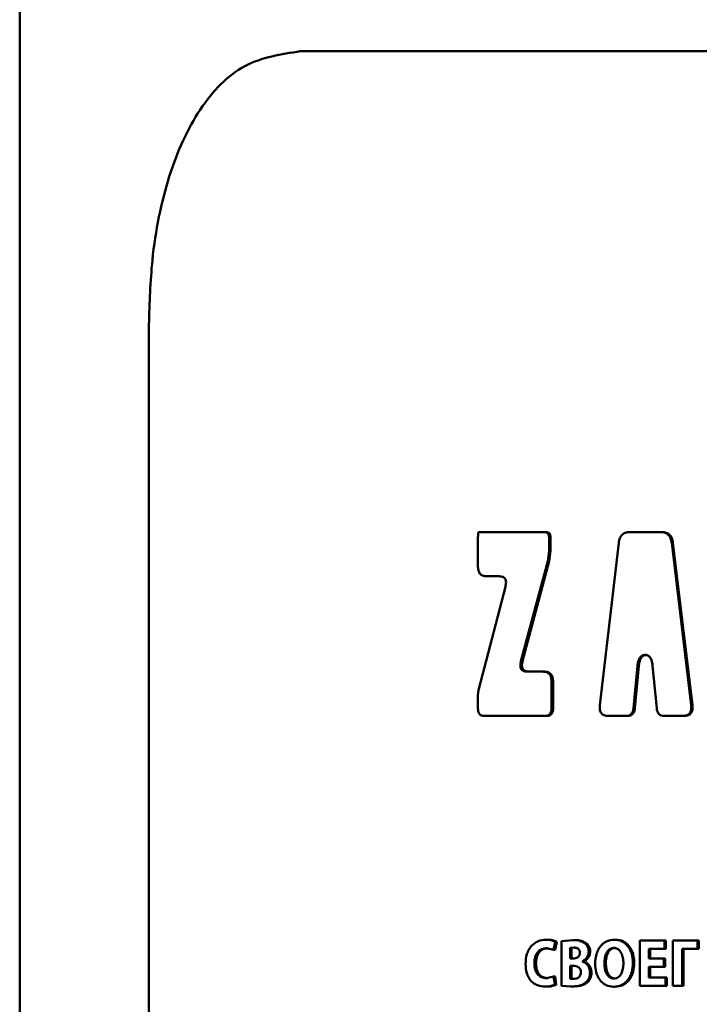
# Paper-space layout 'Лист1' of a CAD drawing. Units: millimetres. Extents: x -4365 to 6943, y -6931 to 2481.
# Drawn here: x 2715 to 2740, y 2068 to 2104 of the extents above; entities that cross this region are included whole.
import ezdxf

# ---------------------------------------------------------------- set-up
doc = ezdxf.new("R2010")
doc.units = ezdxf.units.MM

psp = doc.layouts.new('Лист1')

# ---------------------------------------------------------------- linework, layer by layer
at = {"color": 7, "linetype": 'Continuous', "lineweight": 50}
for p, q in [((2714.979, 2175.032), (2714.979, 1475.032)), ((2725.24, 2102.691), (2794.106, 2102.691)), ((2719.703, 1924.868), (2719.703, 2092.691)), ((2731.812, 2085.11), (2731.774, 2085.11)), ((2733.765, 2085.11), (2731.812, 2085.11)), ((2734.177, 2085.11), (2733.765, 2085.11)), ((2734.233, 2085.11), (2734.177, 2085.11)), ((2734.337, 2084.417), (2734.337, 2084.916)), ((2734.393, 2084.916), (2734.337, 2084.916)), ((2734.393, 2084.417), (2734.393, 2084.916)), ((2737.848, 2085.11), (2737.281, 2085.11)), ((2738.42, 2085.11), (2737.848, 2085.11)), ((2738.467, 2085.11), (2738.42, 2085.11)), ((2731.735, 2084.709), (2731.735, 2083.877)), ((2736.887, 2084.712), (2736.199, 2078.783)), ((2739.537, 2078.783), (2738.823, 2084.712)), ((2738.869, 2084.712), (2738.823, 2084.712)), ((2739.582, 2078.783), (2738.869, 2084.712)), ((2734.287, 2084.039), (2734.337, 2084.417)), ((2734.393, 2084.417), (2734.337, 2084.417)), ((2734.344, 2084.039), (2734.393, 2084.417)), ((2733.311, 2080.387), (2734.287, 2084.039)), ((2733.37, 2080.387), (2734.344, 2084.039)), ((2734.344, 2084.039), (2734.287, 2084.039)), ((2732.517, 2083.49), (2732.04, 2083.49)), ((2732.739, 2083.108), (2731.759, 2079.331)), ((2737.848, 2080.615), (2737.844, 2080.615)), ((2737.892, 2080.615), (2737.844, 2080.615)), ((2737.853, 2080.615), (2737.848, 2080.615)), ((2737.897, 2080.615), (2737.892, 2080.615)), ((2737.901, 2080.615), (2737.897, 2080.615)), ((2733.37, 2080.387), (2733.311, 2080.387)), ((2737.425, 2078.666), (2737.572, 2080.216)), ((2737.475, 2078.666), (2737.621, 2080.216)), ((2737.621, 2080.216), (2737.572, 2080.216)), ((2738.126, 2080.216), (2738.274, 2078.666)), ((2734.11, 2080.005), (2733.537, 2080.005)), ((2734.166, 2080.005), (2734.11, 2080.005)), ((2734.43, 2079.248), (2734.43, 2079.627)), ((2734.486, 2079.627), (2734.43, 2079.627)), ((2734.486, 2079.248), (2734.486, 2079.627)), ((2731.759, 2079.331), (2731.735, 2079.142)), ((2731.735, 2079.142), (2731.735, 2078.675)), ((2734.43, 2078.675), (2734.43, 2079.248)), ((2734.486, 2079.248), (2734.43, 2079.248)), ((2734.486, 2078.675), (2734.486, 2079.248)), ((2739.582, 2078.783), (2739.537, 2078.783)), ((2732.418, 2078.385), (2731.964, 2078.385)), ((2734.189, 2078.385), (2732.418, 2078.385)), ((2734.246, 2078.385), (2734.189, 2078.385)), ((2734.486, 2078.675), (2734.43, 2078.675)), ((2737.153, 2078.385), (2736.497, 2078.385)), ((2737.203, 2078.385), (2737.153, 2078.385)), ((2737.475, 2078.666), (2737.425, 2078.666)), ((2739.226, 2078.385), (2738.551, 2078.385)), ((2739.271, 2078.385), (2739.226, 2078.385)), ((2734.28, 2070.2), (2734.223, 2070.2)), ((2734.5, 2069.827), (2734.563, 2070.126)), ((2734.556, 2069.827), (2734.619, 2070.126)), ((2734.619, 2070.126), (2734.563, 2070.126)), ((2735.202, 2070.185), (2734.794, 2070.15)), ((2734.794, 2070.15), (2734.794, 2068.516)), ((2735.256, 2070.185), (2735.202, 2070.185)), ((2735.67, 2070.091), (2735.617, 2070.091)), ((2736.768, 2070.2), (2736.717, 2070.2)), ((2737.661, 2070.173), (2737.661, 2068.509)), ((2738.565, 2070.173), (2737.661, 2070.173)), ((2738.565, 2069.864), (2738.565, 2070.173)), ((2738.612, 2070.173), (2738.565, 2070.173)), ((2738.612, 2069.864), (2738.612, 2070.173)), ((2738.868, 2070.173), (2738.868, 2068.509)), ((2739.769, 2070.173), (2738.868, 2070.173)), ((2739.769, 2069.864), (2739.769, 2070.173)), ((2739.813, 2070.173), (2739.769, 2070.173)), ((2739.813, 2069.864), (2739.813, 2070.173)), ((2734.238, 2069.889), (2734.5, 2069.827)), ((2734.294, 2069.889), (2734.238, 2069.889)), ((2734.556, 2069.827), (2734.5, 2069.827)), ((2735.242, 2069.911), (2735.106, 2069.901)), ((2735.106, 2069.901), (2735.106, 2069.513)), ((2735.161, 2069.901), (2735.106, 2069.901)), ((2735.296, 2069.911), (2735.161, 2069.901)), ((2735.161, 2069.901), (2735.161, 2069.513)), ((2735.296, 2069.911), (2735.242, 2069.911)), ((2735.84, 2069.766), (2735.787, 2069.766)), ((2736.76, 2069.901), (2736.709, 2069.901)), ((2738.565, 2069.864), (2737.992, 2069.864)), ((2737.992, 2069.518), (2737.992, 2069.864)), ((2738.04, 2069.518), (2738.04, 2069.864)), ((2738.612, 2069.864), (2738.565, 2069.864)), ((2739.769, 2069.864), (2739.204, 2069.864)), ((2739.204, 2068.509), (2739.204, 2069.864)), ((2739.25, 2068.509), (2739.25, 2069.864)), ((2739.813, 2069.864), (2739.769, 2069.864)), ((2735.21, 2069.513), (2735.106, 2069.513)), ((2735.265, 2069.513), (2735.161, 2069.513)), ((2735.555, 2069.405), (2735.555, 2069.41)), ((2735.608, 2069.41), (2735.555, 2069.41)), ((2735.608, 2069.405), (2735.555, 2069.405)), ((2735.608, 2069.405), (2735.608, 2069.41)), ((2738.533, 2069.518), (2737.992, 2069.518)), ((2738.533, 2069.212), (2738.533, 2069.518)), ((2738.579, 2069.518), (2738.533, 2069.518)), ((2738.579, 2069.212), (2738.579, 2069.518)), ((2733.858, 2069.338), (2733.8, 2069.338)), ((2735.214, 2069.245), (2735.106, 2069.245)), ((2735.106, 2069.245), (2735.106, 2068.775)), ((2735.269, 2069.245), (2735.161, 2069.245)), ((2735.161, 2069.245), (2735.161, 2068.775)), ((2736.414, 2069.336), (2736.362, 2069.336)), ((2737.452, 2069.358), (2737.402, 2069.358)), ((2738.533, 2069.212), (2737.992, 2069.212)), ((2737.992, 2068.817), (2737.992, 2069.212)), ((2738.04, 2068.817), (2738.04, 2069.212)), ((2738.579, 2069.212), (2738.533, 2069.212)), ((2734.5, 2068.849), (2734.24, 2068.795)), ((2734.296, 2068.795), (2734.24, 2068.795)), ((2734.547, 2068.556), (2734.5, 2068.849)), ((2734.556, 2068.849), (2734.5, 2068.849)), ((2734.603, 2068.556), (2734.556, 2068.849)), ((2735.106, 2068.775), (2735.229, 2068.77)), ((2735.161, 2068.775), (2735.106, 2068.775)), ((2735.161, 2068.775), (2735.283, 2068.77)), ((2735.283, 2068.77), (2735.229, 2068.77)), ((2735.888, 2068.995), (2735.835, 2068.995)), ((2736.762, 2068.78), (2736.711, 2068.78)), ((2738.596, 2068.817), (2737.992, 2068.817)), ((2738.596, 2068.509), (2738.596, 2068.817)), ((2738.643, 2068.817), (2738.596, 2068.817)), ((2738.643, 2068.509), (2738.643, 2068.817)), ((2734.249, 2068.484), (2734.193, 2068.484)), ((2734.603, 2068.556), (2734.547, 2068.556)), ((2734.794, 2068.516), (2735.136, 2068.491)), ((2735.19, 2068.491), (2735.136, 2068.491)), ((2735.741, 2068.642), (2735.688, 2068.642)), ((2736.745, 2068.481), (2736.694, 2068.481)), ((2738.596, 2068.509), (2737.661, 2068.509)), ((2738.643, 2068.509), (2738.596, 2068.509)), ((2739.204, 2068.509), (2738.868, 2068.509)), ((2739.25, 2068.509), (2739.204, 2068.509))]:
    psp.add_line(p, q, dxfattribs=at)
for points, knots in [([(2725.24, 2102.691), (2724.54, 2102.586), (2723.14, 2102.377), (2721.501, 2100.7), (2720.367, 2098.21), (2719.789, 2095.39), (2719.728, 2093.485), (2719.703, 2092.691)], [0, 0, 0, 0, 0.213168, 0.426488, 0.637061, 0.848774, 1, 1, 1, 1]), ([(2731.774, 2085.11), (2731.772, 2085.11), (2731.769, 2085.109), (2731.763, 2085.103), (2731.739, 2085.045), (2731.739, 2084.906), (2731.736, 2084.778), (2731.735, 2084.709)], [0, 0, 0, 0, 0.015806, 0.031081, 0.062106, 0.490321, 1, 1, 1, 1]), ([(2734.337, 2084.916), (2734.335, 2084.945), (2734.333, 2084.986), (2734.315, 2085.035), (2734.298, 2085.063), (2734.274, 2085.084), (2734.235, 2085.106), (2734.2, 2085.108), (2734.177, 2085.11)], [0, 0, 0, 0, 0.274008, 0.390399, 0.499597, 0.60883, 0.725347, 1, 1, 1, 1]), ([(2734.393, 2084.916), (2734.392, 2084.945), (2734.389, 2084.986), (2734.372, 2085.035), (2734.354, 2085.063), (2734.331, 2085.084), (2734.291, 2085.106), (2734.257, 2085.108), (2734.233, 2085.11)], [0, 0, 0, 0, 0.274583, 0.391074, 0.500254, 0.609411, 0.725797, 1, 1, 1, 1]), ([(2737.281, 2085.11), (2737.229, 2085.106), (2737.152, 2085.101), (2737.062, 2085.057), (2737.007, 2085.013), (2736.962, 2084.956), (2736.912, 2084.858), (2736.897, 2084.772), (2736.887, 2084.712)], [0, 0, 0, 0, 0.269519, 0.387729, 0.500377, 0.612942, 0.730986, 1, 1, 1, 1]), ([(2738.823, 2084.712), (2738.813, 2084.772), (2738.797, 2084.858), (2738.746, 2084.956), (2738.7, 2085.013), (2738.643, 2085.057), (2738.551, 2085.101), (2738.474, 2085.106), (2738.42, 2085.11)], [0, 0, 0, 0, 0.268971, 0.387025, 0.49962, 0.612239, 0.730438, 1, 1, 1, 1]), ([(2738.869, 2084.712), (2738.859, 2084.772), (2738.844, 2084.858), (2738.792, 2084.956), (2738.746, 2085.013), (2738.69, 2085.057), (2738.598, 2085.101), (2738.52, 2085.106), (2738.467, 2085.11)], [0, 0, 0, 0, 0.269681, 0.387949, 0.500685, 0.613099, 0.73106, 1, 1, 1, 1]), ([(2731.735, 2083.877), (2731.737, 2083.819), (2731.741, 2083.737), (2731.775, 2083.641), (2731.809, 2083.584), (2731.854, 2083.541), (2731.93, 2083.498), (2731.995, 2083.493), (2732.04, 2083.49)], [0, 0, 0, 0, 0.273465, 0.389953, 0.499575, 0.609292, 0.72596, 1, 1, 1, 1]), ([(2732.517, 2083.49), (2732.563, 2083.487), (2732.627, 2083.483), (2732.699, 2083.44), (2732.736, 2083.397), (2732.758, 2083.34), (2732.769, 2083.24), (2732.752, 2083.164), (2732.739, 2083.108)], [0, 0, 0, 0, 0.287491, 0.399689, 0.50044, 0.601128, 0.713087, 1, 1, 1, 1]), ([(2737.572, 2080.216), (2737.578, 2080.267), (2737.59, 2080.36), (2737.629, 2080.47), (2737.676, 2080.542), (2737.724, 2080.584), (2737.782, 2080.61), (2737.823, 2080.613), (2737.844, 2080.615)], [0, 0, 0, 0, 0.276373, 0.499968, 0.628727, 0.749054, 0.869871, 1, 1, 1, 1]), ([(2737.621, 2080.216), (2737.627, 2080.267), (2737.639, 2080.36), (2737.677, 2080.47), (2737.724, 2080.542), (2737.773, 2080.584), (2737.83, 2080.61), (2737.871, 2080.613), (2737.892, 2080.615)], [0, 0, 0, 0, 0.276643, 0.500325, 0.629105, 0.749375, 0.870061, 1, 1, 1, 1]), ([(2737.853, 2080.615), (2737.874, 2080.613), (2737.915, 2080.61), (2737.973, 2080.584), (2738.022, 2080.542), (2738.069, 2080.471), (2738.108, 2080.36), (2738.119, 2080.267), (2738.126, 2080.216)], [0, 0, 0, 0, 0.130135, 0.250949, 0.37127, 0.500025, 0.723518, 1, 1, 1, 1]), ([(2733.537, 2080.005), (2733.49, 2080.008), (2733.425, 2080.012), (2733.352, 2080.055), (2733.315, 2080.098), (2733.293, 2080.155), (2733.282, 2080.254), (2733.299, 2080.331), (2733.311, 2080.387)], [0, 0, 0, 0, 0.287432, 0.399642, 0.500436, 0.601144, 0.713123, 1, 1, 1, 1]), ([(2733.595, 2080.005), (2733.549, 2080.008), (2733.484, 2080.012), (2733.41, 2080.055), (2733.373, 2080.098), (2733.351, 2080.155), (2733.34, 2080.254), (2733.358, 2080.331), (2733.37, 2080.387)], [0, 0, 0, 0, 0.286918, 0.398954, 0.499617, 0.600478, 0.712645, 1, 1, 1, 1]), ([(2734.43, 2079.627), (2734.427, 2079.684), (2734.423, 2079.765), (2734.386, 2079.86), (2734.35, 2079.914), (2734.303, 2079.956), (2734.224, 2079.997), (2734.157, 2080.002), (2734.11, 2080.005)], [0, 0, 0, 0, 0.272719, 0.38921, 0.499472, 0.608602, 0.725278, 1, 1, 1, 1]), ([(2734.486, 2079.627), (2734.483, 2079.684), (2734.479, 2079.765), (2734.442, 2079.86), (2734.406, 2079.914), (2734.36, 2079.956), (2734.281, 2079.997), (2734.213, 2080.002), (2734.166, 2080.005)], [0, 0, 0, 0, 0.273575, 0.390012, 0.499829, 0.608958, 0.725568, 1, 1, 1, 1]), ([(2736.199, 2078.783), (2736.195, 2078.724), (2736.189, 2078.641), (2736.216, 2078.54), (2736.248, 2078.482), (2736.294, 2078.437), (2736.376, 2078.393), (2736.447, 2078.388), (2736.497, 2078.385)], [0, 0, 0, 0, 0.278516, 0.39327, 0.499564, 0.605886, 0.720803, 1, 1, 1, 1]), ([(2739.226, 2078.385), (2739.278, 2078.388), (2739.352, 2078.393), (2739.438, 2078.437), (2739.485, 2078.482), (2739.519, 2078.54), (2739.547, 2078.641), (2739.541, 2078.724), (2739.537, 2078.783)], [0, 0, 0, 0, 0.27918, 0.394106, 0.500429, 0.606668, 0.721385, 1, 1, 1, 1]), ([(2739.271, 2078.385), (2739.323, 2078.388), (2739.398, 2078.393), (2739.483, 2078.438), (2739.53, 2078.482), (2739.564, 2078.541), (2739.592, 2078.641), (2739.586, 2078.724), (2739.582, 2078.783)], [0, 0, 0, 0, 0.279332, 0.394299, 0.500711, 0.606845, 0.721519, 1, 1, 1, 1]), ([(2731.735, 2078.675), (2731.737, 2078.632), (2731.74, 2078.57), (2731.765, 2078.498), (2731.791, 2078.456), (2731.824, 2078.424), (2731.881, 2078.391), (2731.93, 2078.387), (2731.964, 2078.385)], [0, 0, 0, 0, 0.27363, 0.390083, 0.499582, 0.609074, 0.725682, 1, 1, 1, 1]), ([(2734.189, 2078.385), (2734.225, 2078.387), (2734.276, 2078.391), (2734.336, 2078.424), (2734.371, 2078.456), (2734.398, 2078.498), (2734.425, 2078.57), (2734.428, 2078.632), (2734.43, 2078.675)], [0, 0, 0, 0, 0.27424, 0.390865, 0.500406, 0.609857, 0.726292, 1, 1, 1, 1]), ([(2734.246, 2078.385), (2734.282, 2078.387), (2734.333, 2078.391), (2734.393, 2078.424), (2734.428, 2078.456), (2734.454, 2078.498), (2734.481, 2078.571), (2734.484, 2078.632), (2734.486, 2078.675)], [0, 0, 0, 0, 0.274902, 0.391757, 0.501567, 0.610685, 0.726869, 1, 1, 1, 1]), ([(2737.153, 2078.385), (2737.19, 2078.387), (2737.243, 2078.391), (2737.307, 2078.423), (2737.345, 2078.454), (2737.376, 2078.494), (2737.41, 2078.563), (2737.419, 2078.624), (2737.425, 2078.666)], [0, 0, 0, 0, 0.270642, 0.388503, 0.500384, 0.612194, 0.729881, 1, 1, 1, 1]), ([(2737.203, 2078.385), (2737.24, 2078.388), (2737.293, 2078.391), (2737.357, 2078.423), (2737.395, 2078.454), (2737.426, 2078.495), (2737.46, 2078.564), (2737.469, 2078.624), (2737.475, 2078.666)], [0, 0, 0, 0, 0.271223, 0.389288, 0.501395, 0.612892, 0.730343, 1, 1, 1, 1]), ([(2738.274, 2078.666), (2738.28, 2078.624), (2738.289, 2078.563), (2738.323, 2078.494), (2738.355, 2078.454), (2738.394, 2078.423), (2738.458, 2078.391), (2738.513, 2078.387), (2738.551, 2078.385)], [0, 0, 0, 0, 0.2700447, 0.3877494, 0.4996075, 0.6114396, 0.7292831, 1, 1, 1, 1]), ([(2734.223, 2070.2), (2734.125, 2070.19), (2733.976, 2070.175), (2733.798, 2070.073), (2733.681, 2069.965), (2733.588, 2069.829), (2733.498, 2069.615), (2733.486, 2069.435), (2733.477, 2069.316)], [0, 0, 0, 0, 0.249961, 0.37728, 0.50051, 0.624712, 0.750756, 1, 1, 1, 1]), ([(2734.563, 2070.126), (2734.508, 2070.149), (2734.398, 2070.194), (2734.282, 2070.198), (2734.223, 2070.2)], [0, 0, 0, 0, 0.4993112, 1, 1, 1, 1]), ([(2734.619, 2070.126), (2734.564, 2070.149), (2734.454, 2070.194), (2734.338, 2070.198), (2734.28, 2070.2)], [0, 0, 0, 0, 0.499351, 1, 1, 1, 1]), ([(2735.617, 2070.091), (2735.551, 2070.123), (2735.417, 2070.187), (2735.274, 2070.186), (2735.202, 2070.185)], [0, 0, 0, 0, 0.498488, 1, 1, 1, 1]), ([(2735.67, 2070.091), (2735.604, 2070.123), (2735.471, 2070.187), (2735.328, 2070.186), (2735.256, 2070.185)], [0, 0, 0, 0, 0.498542, 1, 1, 1, 1]), ([(2735.787, 2069.766), (2735.785, 2069.8), (2735.78, 2069.867), (2735.745, 2069.959), (2735.69, 2070.037), (2735.642, 2070.073), (2735.617, 2070.091)], [0, 0, 0, 0, 0.25409, 0.499613, 0.743987, 1, 1, 1, 1]), ([(2735.84, 2069.766), (2735.838, 2069.8), (2735.833, 2069.867), (2735.797, 2069.959), (2735.743, 2070.037), (2735.695, 2070.073), (2735.67, 2070.091)], [0, 0, 0, 0, 0.253621, 0.500028, 0.744415, 1, 1, 1, 1]), ([(2736.717, 2070.2), (2736.621, 2070.189), (2736.476, 2070.172), (2736.309, 2070.061), (2736.203, 2069.95), (2736.12, 2069.813), (2736.042, 2069.608), (2736.03, 2069.44), (2736.023, 2069.328)], [0, 0, 0, 0, 0.249538, 0.374796, 0.500044, 0.62313, 0.750421, 1, 1, 1, 1]), ([(2737.402, 2069.358), (2737.395, 2069.466), (2737.384, 2069.63), (2737.306, 2069.829), (2737.224, 2069.962), (2737.119, 2070.07), (2736.952, 2070.175), (2736.811, 2070.19), (2736.717, 2070.2)], [0, 0, 0, 0, 0.249564, 0.377102, 0.499906, 0.624816, 0.750366, 1, 1, 1, 1]), ([(2737.452, 2069.358), (2737.444, 2069.466), (2737.433, 2069.63), (2737.356, 2069.829), (2737.274, 2069.962), (2737.169, 2070.07), (2737.003, 2070.175), (2736.862, 2070.19), (2736.768, 2070.2)], [0, 0, 0, 0, 0.249817, 0.377471, 0.500286, 0.625191, 0.75064, 1, 1, 1, 1]), ([(2733.8, 2069.338), (2733.805, 2069.415), (2733.811, 2069.527), (2733.862, 2069.659), (2733.913, 2069.742), (2733.98, 2069.809), (2734.087, 2069.874), (2734.178, 2069.883), (2734.238, 2069.889)], [0, 0, 0, 0, 0.265661, 0.384346, 0.499736, 0.623008, 0.750154, 1, 1, 1, 1]), ([(2733.858, 2069.338), (2733.862, 2069.415), (2733.869, 2069.527), (2733.919, 2069.659), (2733.97, 2069.742), (2734.037, 2069.809), (2734.144, 2069.874), (2734.234, 2069.883), (2734.294, 2069.889)], [0, 0, 0, 0, 0.266051, 0.38479, 0.500119, 0.623387, 0.750422, 1, 1, 1, 1]), ([(2735.467, 2069.718), (2735.466, 2069.735), (2735.464, 2069.767), (2735.45, 2069.811), (2735.426, 2069.847), (2735.386, 2069.882), (2735.323, 2069.907), (2735.27, 2069.91), (2735.242, 2069.911)], [0, 0, 0, 0, 0.133982, 0.255816, 0.374416, 0.499391, 0.723912, 1, 1, 1, 1]), ([(2735.555, 2069.41), (2735.587, 2069.427), (2735.649, 2069.459), (2735.725, 2069.541), (2735.777, 2069.645), (2735.784, 2069.725), (2735.787, 2069.766)], [0, 0, 0, 0, 0.262487, 0.500712, 0.747717, 1, 1, 1, 1]), ([(2735.608, 2069.41), (2735.641, 2069.427), (2735.703, 2069.459), (2735.778, 2069.541), (2735.83, 2069.645), (2735.837, 2069.725), (2735.84, 2069.766)], [0, 0, 0, 0, 0.2623105, 0.500452, 0.7468704, 1, 1, 1, 1]), ([(2736.709, 2069.901), (2736.68, 2069.899), (2736.624, 2069.894), (2736.548, 2069.854), (2736.484, 2069.792), (2736.421, 2069.689), (2736.371, 2069.534), (2736.366, 2069.405), (2736.362, 2069.336)], [0, 0, 0, 0, 0.1277091, 0.2501472, 0.3709754, 0.5002998, 0.7324345, 1, 1, 1, 1]), ([(2736.76, 2069.901), (2736.731, 2069.899), (2736.676, 2069.894), (2736.599, 2069.854), (2736.535, 2069.792), (2736.473, 2069.689), (2736.423, 2069.534), (2736.417, 2069.405), (2736.414, 2069.336)], [0, 0, 0, 0, 0.127536, 0.249848, 0.370618, 0.499951, 0.732215, 1, 1, 1, 1]), ([(2737.057, 2069.345), (2737.054, 2069.409), (2737.047, 2069.537), (2736.997, 2069.69), (2736.932, 2069.793), (2736.868, 2069.854), (2736.792, 2069.894), (2736.737, 2069.899), (2736.709, 2069.901)], [0, 0, 0, 0, 0.249995, 0.499589, 0.628944, 0.749807, 0.872665, 1, 1, 1, 1]), ([(2735.21, 2069.513), (2735.242, 2069.515), (2735.3, 2069.518), (2735.37, 2069.545), (2735.417, 2069.581), (2735.446, 2069.62), (2735.463, 2069.667), (2735.466, 2069.701), (2735.467, 2069.718)], [0, 0, 0, 0, 0.2731926, 0.5005055, 0.6324593, 0.7530908, 0.8722165, 1, 1, 1, 1]), ([(2735.835, 2068.995), (2735.832, 2069.043), (2735.825, 2069.139), (2735.762, 2069.263), (2735.67, 2069.357), (2735.594, 2069.388), (2735.555, 2069.405)], [0, 0, 0, 0, 0.255561, 0.499324, 0.739985, 1, 1, 1, 1]), ([(2735.888, 2068.995), (2735.884, 2069.044), (2735.877, 2069.139), (2735.815, 2069.263), (2735.724, 2069.357), (2735.648, 2069.388), (2735.608, 2069.405)], [0, 0, 0, 0, 0.256454, 0.499609, 0.740235, 1, 1, 1, 1]), ([(2733.477, 2069.316), (2733.485, 2069.202), (2733.497, 2069.03), (2733.582, 2068.826), (2733.671, 2068.695), (2733.784, 2068.595), (2733.957, 2068.503), (2734.099, 2068.492), (2734.193, 2068.484)], [0, 0, 0, 0, 0.249241, 0.375866, 0.499421, 0.621955, 0.749892, 1, 1, 1, 1]), ([(2734.24, 2068.795), (2734.18, 2068.8), (2734.09, 2068.808), (2733.982, 2068.871), (2733.913, 2068.939), (2733.86, 2069.025), (2733.811, 2069.157), (2733.804, 2069.266), (2733.8, 2069.338)], [0, 0, 0, 0, 0.24992, 0.377163, 0.500314, 0.622774, 0.750492, 1, 1, 1, 1]), ([(2734.296, 2068.795), (2734.237, 2068.8), (2734.147, 2068.808), (2734.039, 2068.871), (2733.97, 2068.939), (2733.917, 2069.025), (2733.868, 2069.157), (2733.862, 2069.266), (2733.858, 2069.338)], [0, 0, 0, 0, 0.249651, 0.376826, 0.499922, 0.62245, 0.750228, 1, 1, 1, 1]), ([(2735.5, 2069.01), (2735.499, 2069.03), (2735.497, 2069.069), (2735.478, 2069.123), (2735.447, 2069.167), (2735.395, 2069.209), (2735.315, 2069.239), (2735.25, 2069.243), (2735.214, 2069.245)], [0, 0, 0, 0, 0.1311051, 0.2509632, 0.3702733, 0.4993999, 0.7261752, 1, 1, 1, 1]), ([(2735.229, 2068.77), (2735.264, 2068.772), (2735.327, 2068.776), (2735.403, 2068.809), (2735.452, 2068.852), (2735.48, 2068.897), (2735.497, 2068.951), (2735.499, 2068.989), (2735.5, 2069.01)], [0, 0, 0, 0, 0.272782, 0.500398, 0.626081, 0.744842, 0.866278, 1, 1, 1, 1]), ([(2736.023, 2069.328), (2736.03, 2069.22), (2736.04, 2069.056), (2736.115, 2068.857), (2736.195, 2068.723), (2736.297, 2068.614), (2736.46, 2068.507), (2736.6, 2068.492), (2736.694, 2068.481)], [0, 0, 0, 0, 0.249615, 0.377211, 0.499974, 0.625119, 0.750441, 1, 1, 1, 1]), ([(2736.362, 2069.336), (2736.366, 2069.267), (2736.371, 2069.138), (2736.422, 2068.985), (2736.486, 2068.885), (2736.551, 2068.825), (2736.627, 2068.787), (2736.682, 2068.782), (2736.711, 2068.78)], [0, 0, 0, 0, 0.267958, 0.499615, 0.628404, 0.749778, 0.872039, 1, 1, 1, 1]), ([(2736.414, 2069.336), (2736.417, 2069.267), (2736.423, 2069.138), (2736.474, 2068.985), (2736.537, 2068.885), (2736.602, 2068.825), (2736.678, 2068.787), (2736.733, 2068.782), (2736.762, 2068.78)], [0, 0, 0, 0, 0.268183, 0.499969, 0.628764, 0.750076, 0.87221, 1, 1, 1, 1]), ([(2736.694, 2068.481), (2736.791, 2068.491), (2736.938, 2068.507), (2737.112, 2068.615), (2737.222, 2068.726), (2737.307, 2068.865), (2737.385, 2069.074), (2737.396, 2069.245), (2737.402, 2069.358)], [0, 0, 0, 0, 0.249664, 0.375742, 0.500088, 0.622514, 0.750363, 1, 1, 1, 1]), ([(2736.711, 2068.78), (2736.739, 2068.782), (2736.795, 2068.787), (2736.872, 2068.828), (2736.936, 2068.89), (2736.998, 2068.992), (2737.048, 2069.147), (2737.054, 2069.276), (2737.057, 2069.345)], [0, 0, 0, 0, 0.127799, 0.25014, 0.37089, 0.500284, 0.732126, 1, 1, 1, 1]), ([(2736.745, 2068.481), (2736.842, 2068.491), (2736.989, 2068.507), (2737.162, 2068.615), (2737.272, 2068.726), (2737.357, 2068.865), (2737.435, 2069.074), (2737.445, 2069.245), (2737.452, 2069.358)], [0, 0, 0, 0, 0.249388, 0.3753955, 0.4997025, 0.6221883, 0.7501079, 1, 1, 1, 1]), ([(2735.688, 2068.642), (2735.711, 2068.665), (2735.754, 2068.712), (2735.801, 2068.798), (2735.83, 2068.893), (2735.833, 2068.961), (2735.835, 2068.995)], [0, 0, 0, 0, 0.261165, 0.506282, 0.748134, 1, 1, 1, 1]), ([(2735.741, 2068.642), (2735.764, 2068.665), (2735.807, 2068.712), (2735.854, 2068.798), (2735.883, 2068.893), (2735.886, 2068.961), (2735.888, 2068.995)], [0, 0, 0, 0, 0.261006, 0.506091, 0.748009, 1, 1, 1, 1]), ([(2734.193, 2068.484), (2734.253, 2068.486), (2734.374, 2068.489), (2734.489, 2068.533), (2734.547, 2068.556)], [0, 0, 0, 0, 0.500711, 1, 1, 1, 1]), ([(2734.249, 2068.484), (2734.31, 2068.486), (2734.43, 2068.489), (2734.545, 2068.533), (2734.603, 2068.556)], [0, 0, 0, 0, 0.5006759, 1, 1, 1, 1]), ([(2735.136, 2068.491), (2735.231, 2068.495), (2735.379, 2068.5), (2735.569, 2068.553), (2735.651, 2068.614), (2735.688, 2068.642)], [0, 0, 0, 0, 0.500455, 0.772381, 1, 1, 1, 1]), ([(2735.19, 2068.491), (2735.285, 2068.495), (2735.433, 2068.5), (2735.622, 2068.553), (2735.704, 2068.614), (2735.741, 2068.642)], [0, 0, 0, 0, 0.500377, 0.772309, 1, 1, 1, 1])]:
    psp.add_open_spline(points, degree=3, knots=knots, dxfattribs=at)

doc.saveas('drawing.dxf')
